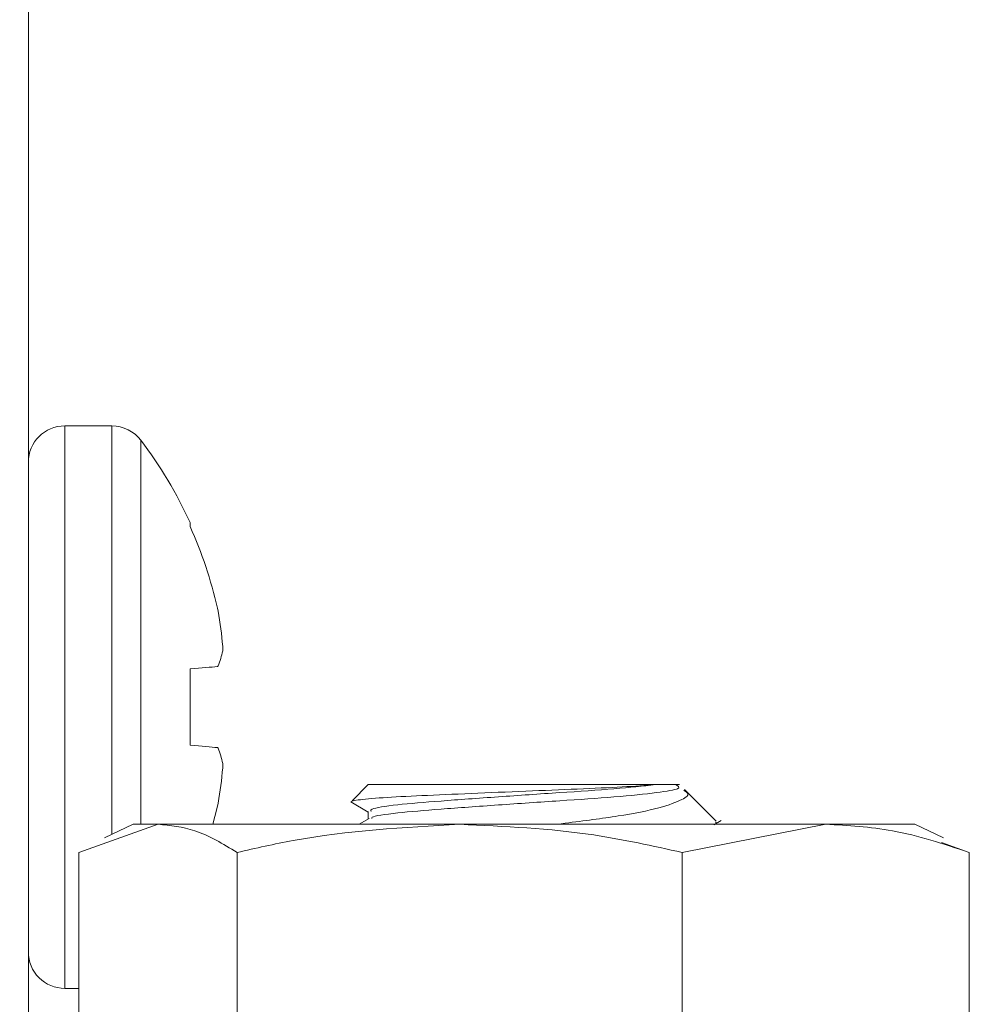
# Model space of a CAD drawing. Extents: x -52 to 76, y -8 to 61.
# Drawn here: x 58 to 58, y 24 to 24 of the extents above; entities that cross this region are included whole.
import ezdxf

# ---------------------------------------------------------------- set-up
doc = ezdxf.new("R2010")
doc.units = 0
doc.header["$LTSCALE"] = 0.25
doc.header["$MEASUREMENT"] = 0
doc.layers.get('DEFPOINTS').update_dxf_attribs({"linetype": 'CONTINUOUS'})
doc.layers.add('Driver', color=7, linetype='CONTINUOUS')
doc.layers.add('LED', color=7, linetype='CONTINUOUS')
doc.layers.add('Text', color=7, linetype='CONTINUOUS', lineweight=15)
doc.styles.add('ROMAND', font='romand.shx', dxfattribs={"oblique": 15})
doc.dimstyles.new('ROMAND', dxfattribs={"dimscale": 6, "dimtxt": 0.145, "dimasz": 0.188, "dimexe": 0.0625, "dimexo": 0.0625, "dimgap": 0.0625, "dimtad": 0, "dimtih": 1, "dimtoh": 1, "dimdec": 3, "dimzin": 0, "dimdsep": 46, "dimlunit": 4, "dimtxsty": 'ROMAND', "dimcen": 0, "dimadec": 0, "dimazin": 0, "dimtfac": 1, "dimtdec": 3, "dimtofl": 0, "dimtmove": 0, "dimatfit": 3, "dimfxl": 0, "dimtolj": 1, "dimtzin": 0, "dimarcsym": 0})

# ---------------------------------------------------------------- blocks, each defined once
blk = doc.blocks.new('*D9')
at = {"layer": 'DEFPOINTS', "color": 0}
for p in [(56.68692818690884, 27.43870443221341), (56.812159679033, 27.43870443221341)]:
    blk.add_point(p, dxfattribs=at)
at = {"layer": 'Text', "color": 0, "lineweight": -2}
blk.add_line((59.068159679033, 27.43870443221341), (57.940159679033, 27.43870443221341), dxfattribs=at)
at = {"layer": 'Text', "color": 0}
blk.add_solid([(57.940159679033, 27.6267044322134), (57.940159679033, 27.25070443221341), (56.812159679033, 27.43870443221341)], dxfattribs=at)
at = {"layer": 'Text', "color": 0, "insert": (67.53174314013766, 27.43870443221341), "char_height": 0.8699999999999999, "attachment_point": 5, "style": 'ROMAND'}
blk.add_mtext('\\A1;36 KV SERIES\\P IMPEDANCE BALLANCED\\PSURGE SUPPRESSOR', dxfattribs=at)

msp = doc.modelspace()

# ---------------------------------------------------------------- linework, layer by layer
at = {"layer": 'Driver', "linetype": 'Continuous', "lineweight": 15}
for p, q in [((57.97628998720084, 23.77143487341267), (57.97628998720084, 30.23576718612544)), ((57.99377510813592, 24.11443030017518), (57.99377510813592, 23.84404029368381)), ((58.01639930889222, 24.11443030017518), (57.99377510813592, 24.11443030017518)), ((58.01639930889222, 24.11443030017518), (58.01639930889222, 23.91811800913707)), ((58.03033779058516, 24.10750240520796), (58.03033779058516, 23.9229038497411)), ((58.05403243101499, 24.06792316265788), (58.05403243101499, 24.06600788640339)), ((58.06741894889164, 24.02534057893818), (58.06710477896003, 24.02686222479679)), ((58.06710477896003, 23.99871118890395), (58.06741894889164, 23.99904254344614)), ((58.05403243101499, 23.99756672321568), (58.05403243101499, 23.96090387064329)), ((58.06741894889164, 23.95942805041285), (58.06710477896003, 23.95975940495504)), ((57.99377510813592, 23.84404029368381), (58.00057096066807, 23.84404029368381))]:
    msp.add_line(p, q, dxfattribs=at)
at = {"layer": 'Driver', "linetype": 'Continuous', "lineweight": 15, "flags": 128}
for points in [[(58.06710477896003, 23.99871118890395), (58.06588937167429, 23.9986042624382), (58.06455264397549, 23.99848793584361), (58.06309533024871, 23.99835985908795), (58.06151831175602, 23.99822238220342), (58.05982232288251, 23.99807315515779), (58.05800868552127, 23.99791452798335), (58.05607842781141, 23.99774650068006), (58.05403243101499, 23.99756672321565)], [(58.05403243101499, 23.96090387064329), (58.05607842781141, 23.9607240931789), (58.05800868552127, 23.96055606587561), (58.05982232288251, 23.96039626368506), (58.06151831175602, 23.96024821165555), (58.06309533024871, 23.96011073477104), (58.06455264397549, 23.95998265801538), (58.06588937167429, 23.95986633142076), (58.06710477896003, 23.95975940495504)]]:
    msp.add_lwpolyline(points, dxfattribs=at)
at = {"layer": 'Driver', "linetype": 'Continuous', "lineweight": 15}
for centre, radius, start, end in [((57.99377517970525, 24.09694513989476), 0.01748524280902947, 90, 179.9999999999984), ((58.01639927828315, 24.09694513989476), 0.01748524280902947, 37.14042464310457, 90), ((57.86098688012912, 23.97923520634533), 0.2124432945950489, 24.67473502030662, 37.1404246431084), ((57.85945647171731, 23.97927543498881), 0.2130312701576758, 12.9075972679194, 24.02497635566785), ((57.89055295759705, 23.99317068845719), 0.1797678523267726, 4.866985520654346, 10.30874662509092), ((58.03262044965045, 24.01386592958415), 0.03782417647532218, 336.9270748292149, 348.404166858539), ((58.03262044965042, 23.94460466427478), 0.03782417647536662, 11.59583314146602, 23.07292517077985), ((57.89055295759694, 23.96529990540177), 0.1797678523268718, 349.6912533749108, 355.1330144793473), ((57.99377517970525, 23.86152527279589), 0.01748524280902746, 179.9999999999984, 270)]:
    msp.add_arc(centre, radius, start, end, dxfattribs=at)
for points, knots in [([(58.06967262978496, 24.00626301742398), (58.06969933393479, 24.00647667079878), (58.06975275339458, 24.00690406683788), (58.06972563421944, 24.00775103430158), (58.06968322643426, 24.00828841818143), (58.06967262978496, 24.00842269702876)], [0, 0, 0, 0, 0.4285098861803093, 0.8571988542321592, 1, 1, 1, 1]), ([(58.06967262978496, 23.95004789683021), (58.06969933389287, 23.95044208901252), (58.06975276119307, 23.95123075509103), (58.06972562347686, 23.95189606428077), (58.06968322619583, 23.95214528768594), (58.06967262978496, 23.95220757643498)], [0, 0, 0, 0, 0.4284188850353751, 0.8571439444369744, 0.9999999999999999, 0.9999999999999999, 0.9999999999999999, 0.9999999999999999])]:
    msp.add_open_spline(points, degree=3, knots=knots, dxfattribs=at)
at = {"layer": 'LED', "linetype": 'Continuous', "lineweight": 15}
for p, q in [((58.1396232480392, 23.94198141125526), (58.13189105454673, 23.93424863025474)), ((58.27767368730206, 23.94198141125526), (58.1396232480392, 23.94198141125526)), ((58.27767368730206, 23.94198141125526), (58.28920147657438, 23.94198141125526)), ((58.30681423363409, 23.92441139540646), (58.29156443396566, 23.93966075444383)), ((58.06710477896003, 23.93160836906217), (58.06741894889164, 23.93313001492081)), ((58.13128210244925, 23.93364702200791), (58.1396232480392, 23.92880595564686)), ((58.1396232480392, 23.92909970967361), (58.1396232480392, 23.92544188453233)), ((58.00057096066807, 23.90935826405894), (58.03858493488657, 23.9229038497411)), ((58.02666263395632, 23.9229038497411), (58.01280669714488, 23.91644243616839)), ((58.02666263395632, 23.9229038497411), (58.03858493488657, 23.9229038497411)), ((58.03858493488657, 23.9229038497411), (58.18353036866561, 23.9229038497411)), ((58.14008267933708, 23.92570861318863), (58.1352535100141, 23.9229038497411)), ((58.18353036866561, 23.9229038497411), (58.35937901981428, 23.9229038497411)), ((58.29046168134919, 23.90935826405894), (58.35937901981428, 23.9229038497411)), ((58.30570648719915, 23.92270762205121), (58.30922389791563, 23.92474627499696)), ((58.30724487703729, 23.92360885940534), (58.3062917920975, 23.92388851323881)), ((58.35937901981428, 23.9229038497411), (58.40220483186816, 23.9229038497411)), ((58.41606076867957, 23.91644243616839), (58.40220483186816, 23.9229038497411)), ((58.42829650515638, 23.90935826405894), (58.41497138187133, 23.91410650414759)), ((58.00057096066807, 23.90935826405894), (58.00057096066807, 23.79772350877585)), ((58.07659890910504, 23.90935826405894), (58.07659890910504, 23.79772350877585)), ((58.29046168134919, 23.90935826405894), (58.29046168134919, 23.79772350877585)), ((58.42829650515638, 23.90935826405894), (58.42829650515638, 23.79772350877585))]:
    msp.add_line(p, q, dxfattribs=at)
at = {"layer": 'LED', "linetype": 'Continuous', "lineweight": 15, "flags": 128}
msp.add_lwpolyline([(58.06710477896003, 23.9316083690622), (58.06588937167429, 23.9265863502206), (58.06491587082961, 23.9229038497411)], dxfattribs=at)
at = {"layer": 'LED', "linetype": 'Continuous', "lineweight": 15}
for points, knots in [([(58.27767368730206, 23.94198141125526), (58.27275127524653, 23.94160525887293), (58.26290646503652, 23.94085295517056), (58.24042798204412, 23.93986068158959), (58.21504524885374, 23.93884311755961), (58.1886759677255, 23.93771265982145), (58.16455879165163, 23.9366862930869), (58.14532829911245, 23.93570193791113), (58.13337094712155, 23.93458159502996), (58.13065650202508, 23.93383776676138), (58.13153790482293, 23.93351187665872), (58.13156645634716, 23.93350132001064)], [0, 0, 0, 0, 0.1199109960127556, 0.2398216533932404, 0.3598846573800256, 0.4850571425995927, 0.6102302043333372, 0.7352799094372748, 0.8651991978186376, 0.995633360389782, 0.9999999999999999, 0.9999999999999999, 0.9999999999999999, 0.9999999999999999]), ([(58.14100638887423, 23.92909970967359), (58.14083198952765, 23.92946118417533), (58.14034702156299, 23.93046636886658), (58.15226610091686, 23.93231126435408), (58.173710431863, 23.93406995605927), (58.20185006048619, 23.93611455823933), (58.23160063538516, 23.93815219153311), (58.25930874348443, 23.93991881555193), (58.27151248817371, 23.94128943729792), (58.27767368730206, 23.94198141125526)], [0, 0, 0, 0, 0.08714450725615022, 0.242330577132929, 0.3913547373045292, 0.5451888214755698, 0.6990235851826158, 0.848048638197437, 1, 1, 1, 1]), ([(58.28722377758918, 23.94198141125526), (58.28839136293821, 23.94132511454257), (58.29070207981185, 23.94002626654888), (58.27940868245126, 23.93814168069114), (58.2591091969757, 23.93600628707984), (58.23170534322584, 23.93424420923353), (58.20183507523375, 23.9322020327922), (58.17366467913571, 23.93015820886962), (58.1524594812898, 23.92840093662804), (58.14110351111675, 23.92674504514995), (58.14122036000076, 23.92591075882661), (58.1412465327911, 23.92572388839802)], [0, 0, 0, 0, 0.1219367351710839, 0.2413196360374693, 0.3638488464550185, 0.4815137529578407, 0.6029765551442915, 0.724438820791761, 0.8421036391890293, 0.9646330524732801, 1, 1, 1, 1]), ([(58.29117609114228, 23.9392729991285), (58.29176353656838, 23.93891657206135), (58.29444094877341, 23.93729207702334), (58.29081446515222, 23.9347512650588), (58.28044654553899, 23.93071822537983), (58.26057859916041, 23.92677567285777), (58.24222870341386, 23.92443556887952), (58.23161799681792, 23.92307247048013), (58.23030540985532, 23.9229038497411)], [0, 0, 0, 0, 0.05738505243248489, 0.2615450439159943, 0.4901946362633981, 0.7283862790159507, 0.966400293344637, 1, 1, 1, 1]), ([(58.03858493488657, 23.9229038497411), (58.04449935725809, 23.9223194946153), (58.05730792827892, 23.92105398571858), (58.06984883136791, 23.91345069622225), (58.07659890910504, 23.90935826405894)], [0, 0, 0, 0, 0.4617550515125647, 1, 1, 1, 1]), ([(58.07659890910504, 23.90935826405894), (58.0855541746496, 23.91139647821482), (58.1206744444187, 23.91938983482112), (58.15669479437044, 23.92140358370271), (58.18353036866561, 23.9229038497411)], [0, 0, 0, 0, 0.2549885181254324, 1, 1, 1, 1]), ([(58.18353036866561, 23.9229038497411), (58.20508902647082, 23.92192750593291), (58.24112059182478, 23.92029571623375), (58.27632216090676, 23.91249257524067), (58.29046168134919, 23.90935826405894)], [0, 0, 0, 0, 0.5983269833938939, 1, 1, 1, 1]), ([(58.35937901981428, 23.9229038497411), (58.37010154335438, 23.92231949421515), (58.39332278583647, 23.92105398415936), (58.41605890268686, 23.9134506962042), (58.42829650515638, 23.90935826405894)], [0, 0, 0, 0, 0.4617549447837189, 1, 1, 1, 1])]:
    msp.add_open_spline(points, degree=3, knots=knots, dxfattribs=at)

# ---------------------------------------------------------------- dimensions: what is measured, and where the dimension line sits
at = {"layer": 'Text'}
dim = msp.add_diameter_dim_2p(p1=(56.68692818690884, 27.43870443221341), p2=(56.812159679033, 27.43870443221341), text='36 KV SERIES\\P IMPEDANCE BALLANCED\\PSURGE SUPPRESSOR', dimstyle='ROMAND', dxfattribs=at)
dim.commit()
dim.dimension.update_dxf_attribs({"geometry": '*D9', "text_midpoint": (67.53174314013766, 27.43870443221341)})

doc.saveas('drawing.dxf')
